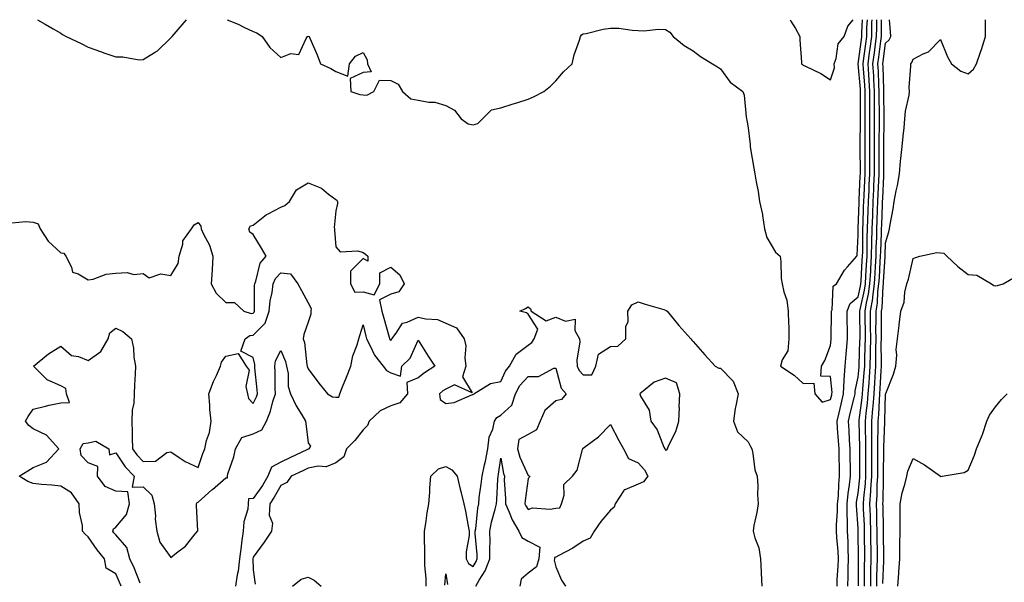
# Model space of a CAD drawing. Units: inches. Extents: x 950003 to 952643, y 7332218 to 7334858.
# Drawn here: x 950463 to 950821, y 7334653 to 7334858 of the extents above; entities that cross this region are included whole.
import ezdxf

# ---------------------------------------------------------------- set-up
doc = ezdxf.new("R2010")
doc.units = ezdxf.units.IN
doc.header["$MEASUREMENT"] = 0
doc.layers.add('Contour_95007332', color=7, linetype='Continuous', true_color=0xee90d4)

msp = doc.modelspace()

# ---------------------------------------------------------------- linework, layer by layer
at = {"layer": 'Contour_95007332'}
for points in [[(950469.56, 7334858, 3277), (950472.45, 7334856.33, 3277), (950475.34, 7334854.63, 3277), (950478.05, 7334853.04, 3277), (950478.75, 7334852.62, 3277), (950480.05, 7334851.92, 3277), (950485.49, 7334849.36, 3277), (950488.05, 7334847.99, 3277), (950492.55, 7334846.42, 3277), (950494.09, 7334845.88, 3277), (950498.05, 7334844.48, 3277), (950500.66, 7334844.53, 3277), (950506.54, 7334843.43, 3277), (950508.05, 7334843.47, 3277), (950512.16, 7334846.04, 3277), (950513.31, 7334846.65, 3277), (950518.05, 7334851.36, 3277), (950518.34, 7334851.63, 3277), (950518.57, 7334851.92, 3277), (950522.25, 7334856.12, 3277), (950523, 7334856.97, 3277), (950523.77, 7334858, 3277)], [(950538.62, 7334858, 3277), (950542.56, 7334856.43, 3277), (950544.64, 7334855.33, 3277), (950548.05, 7334853.69, 3277), (950549.36, 7334853.23, 3277), (950551.3, 7334851.92, 3277), (950554.05, 7334847.92, 3277), (950558.05, 7334844.3, 3277), (950561.78, 7334845.65, 3277), (950564.62, 7334845.35, 3277), (950567.3, 7334851.17, 3277), (950567.86, 7334851.92, 3277), (950568, 7334851.97, 3277), (950568.05, 7334851.98, 3277), (950568.1, 7334851.97, 3277), (950568.43, 7334851.92, 3277), (950568.7, 7334851.27, 3277), (950571.29, 7334845.17, 3277), (950572.5, 7334841.92, 3277), (950576.33, 7334840.2, 3277), (950578.05, 7334839.12, 3277), (950582.47, 7334837.5, 3277), (950583.11, 7334841.92, 3277), (950585.24, 7334844.73, 3277), (950588.05, 7334846.12, 3277), (950589.49, 7334843.36, 3277), (950589.67, 7334841.92, 3277), (950590.9, 7334839.07, 3277), (950588.05, 7334838.78, 3277), (950583.34, 7334836.63, 3277), (950583.51, 7334831.92, 3277), (950586.88, 7334830.75, 3277), (950588.05, 7334830.67, 3277), (950589.4, 7334830.57, 3277), (950591.97, 7334831.92, 3277), (950593.97, 7334836.01, 3277), (950598.05, 7334835.88, 3277), (950600.73, 7334834.6, 3277), (950602.31, 7334831.92, 3277), (950605.38, 7334829.26, 3277), (950608.05, 7334828.77, 3277), (950611.95, 7334828.02, 3277), (950614.16, 7334828.03, 3277), (950618.05, 7334826.78, 3277), (950621.25, 7334825.12, 3277), (950623.67, 7334821.92, 3277), (950626.18, 7334820.06, 3277), (950628.05, 7334819.7, 3277), (950629.7, 7334820.27, 3277), (950631.44, 7334821.92, 3277), (950634.7, 7334825.26, 3277), (950638.05, 7334825.89, 3277), (950642.54, 7334827.42, 3277), (950643.92, 7334827.79, 3277), (950648.05, 7334829.04, 3277), (950650.01, 7334829.96, 3277), (950653.72, 7334831.92, 3277), (950656.2, 7334833.76, 3277), (950658.05, 7334835.73, 3277), (950660.92, 7334839.05, 3277), (950664.07, 7334841.92, 3277), (950664.76, 7334845.22, 3277), (950666.68, 7334850.55, 3277), (950667.05, 7334851.92, 3277), (950667.5, 7334852.47, 3277), (950668.05, 7334852.8, 3277), (950669.1, 7334852.97, 3277), (950675.38, 7334854.59, 3277), (950678.05, 7334854.97, 3277), (950681.05, 7334854.92, 3277), (950685.83, 7334854.14, 3277), (950688.05, 7334854.08, 3277), (950690.09, 7334853.96, 3277), (950695.41, 7334854.55, 3277), (950698.05, 7334854.44, 3277), (950699.54, 7334853.42, 3277), (950700.8, 7334851.92, 3277), (950704.79, 7334848.65, 3277), (950708.05, 7334846.61, 3277), (950710.77, 7334844.65, 3277), (950715.04, 7334841.92, 3277), (950716.94, 7334840.81, 3277), (950718.05, 7334840.14, 3277), (950721.45, 7334835.31, 3277), (950726.12, 7334831.92, 3277), (950726.65, 7334830.52, 3277), (950727.29, 7334822.68, 3277), (950727.47, 7334821.92, 3277), (950727.6, 7334821.47, 3277), (950728.05, 7334818.65, 3277), (950728.73, 7334812.6, 3277), (950728.78, 7334811.92, 3277), (950728.93, 7334811.04, 3277), (950730.17, 7334804.04, 3277), (950730.53, 7334801.92, 3277), (950730.97, 7334799, 3277), (950731.63, 7334795.5, 3277), (950732.12, 7334791.92, 3277), (950733.22, 7334787.09, 3277), (950733.23, 7334786.75, 3277), (950734.01, 7334781.92, 3277), (950734.9, 7334778.77, 3277), (950738.05, 7334773.47, 3277), (950738.82, 7334772.69, 3277), (950739.69, 7334771.92, 3277), (950739.95, 7334770.01, 3277), (950740.02, 7334763.9, 3277), (950740.39, 7334761.92, 3277), (950740.97, 7334759, 3277), (950742.06, 7334755.93, 3277), (950742.59, 7334751.92, 3277), (950742.67, 7334747.3, 3277), (950742.79, 7334746.66, 3277), (950742.84, 7334741.92, 3277), (950742.49, 7334737.48, 3277), (950740.4, 7334734.27, 3277), (950739.78, 7334731.92, 3277), (950744.79, 7334728.66, 3277), (950748.05, 7334725.68, 3277), (950751.88, 7334725.75, 3277), (950752.24, 7334721.92, 3277), (950754.95, 7334718.82, 3277), (950758.05, 7334719.84, 3277), (950758.44, 7334721.53, 3277), (950758.53, 7334721.92, 3277), (950758.56, 7334722.43, 3277), (950758.05, 7334728.22, 3277), (950754.42, 7334728.29, 3277), (950754.76, 7334731.92, 3277), (950755.95, 7334734.02, 3277), (950758.05, 7334739.42, 3277), (950758.18, 7334741.8, 3277), (950758.19, 7334741.92, 3277), (950758.19, 7334742.05, 3277), (950758.41, 7334751.55, 3277), (950758.41, 7334751.92, 3277), (950758.64, 7334752.51, 3277), (950758.91, 7334761.06, 3277), (950760.13, 7334761.92, 3277), (950763.12, 7334766.85, 3277), (950764.21, 7334768.08, 3277), (950767.52, 7334771.92, 3277), (950767.69, 7334772.28, 3277), (950768.05, 7334779.61, 3277), (950768.06, 7334781.91, 3277), (950768.41, 7334791.55, 3277), (950768.43, 7334791.92, 3277), (950768.44, 7334792.32, 3277), (950768.83, 7334801.14, 3277), (950768.86, 7334801.92, 3277), (950768.86, 7334802.74, 3277), (950768.84, 7334811.13, 3277), (950768.84, 7334812.72, 3277), (950768.88, 7334821.09, 3277), (950768.88, 7334822.75, 3277), (950768.9, 7334831.07, 3277), (950768.9, 7334831.92, 3277), (950768.85, 7334832.73, 3277), (950768.05, 7334841.92, 3277), (950769.22, 7334850.75, 3277), (950769.38, 7334851.92, 3277), (950769.4, 7334853.27, 3277), (950769.66, 7334858, 3277)], [(950743.36, 7334858, 3278), (950743.62, 7334857.48, 3278), (950745.23, 7334854.74, 3278), (950746.81, 7334851.92, 3278), (950746.8, 7334850.67, 3278), (950747.44, 7334842.53, 3278), (950747.44, 7334841.92, 3278), (950747.78, 7334841.64, 3278), (950748.05, 7334841.51, 3278), (950748.91, 7334841.06, 3278), (950754.51, 7334838.38, 3278), (950758.05, 7334836.08, 3278), (950759.48, 7334840.49, 3278), (950759.32, 7334841.92, 3278), (950760.05, 7334843.93, 3278), (950760.75, 7334849.22, 3278), (950762.94, 7334851.92, 3278), (950764.35, 7334855.62, 3278), (950766.21, 7334858, 3278)], [(950760.4, 7334651.92, 3276), (950760.48, 7334654.35, 3276), (950760.78, 7334659.19, 3276), (950760.87, 7334661.92, 3276), (950760.75, 7334664.62, 3276), (950760.34, 7334669.63, 3276), (950760.23, 7334671.92, 3276), (950760.22, 7334674.09, 3276), (950760.59, 7334679.38, 3276), (950760.58, 7334681.92, 3276), (950760.85, 7334684.72, 3276), (950760.98, 7334688.99, 3276), (950761.3, 7334691.92, 3276), (950761.25, 7334695.13, 3276), (950761.19, 7334698.78, 3276), (950761.15, 7334701.92, 3276), (950760.96, 7334704.83, 3276), (950760.56, 7334709.42, 3276), (950760.38, 7334711.92, 3276), (950761.1, 7334714.97, 3276), (950761.83, 7334718.15, 3276), (950762.73, 7334721.92, 3276), (950762.99, 7334726.87, 3276), (950762.98, 7334726.98, 3276), (950763.35, 7334731.92, 3276), (950763.68, 7334736.29, 3276), (950763.83, 7334737.7, 3276), (950764.17, 7334741.92, 3276), (950764.15, 7334745.82, 3276), (950764.09, 7334747.95, 3276), (950764.07, 7334751.92, 3276), (950765.17, 7334754.8, 3276), (950768.05, 7334757.24, 3276), (950768.95, 7334761.02, 3276), (950769.07, 7334761.92, 3276), (950769.13, 7334763, 3276), (950769.57, 7334770.4, 3276), (950769.66, 7334771.92, 3276), (950769.7, 7334773.57, 3276), (950769.72, 7334780.25, 3276), (950769.76, 7334781.92, 3276), (950769.83, 7334783.69, 3276), (950770.05, 7334789.92, 3276), (950770.13, 7334791.92, 3276), (950770.22, 7334794.09, 3276), (950770.45, 7334799.51, 3276), (950770.56, 7334801.92, 3276), (950770.57, 7334804.43, 3276), (950770.55, 7334809.42, 3276), (950770.56, 7334811.92, 3276), (950770.57, 7334814.44, 3276), (950770.59, 7334819.38, 3276), (950770.61, 7334821.92, 3276), (950770.59, 7334824.46, 3276), (950770.61, 7334829.36, 3276), (950770.6, 7334831.92, 3276), (950770.46, 7334834.33, 3276), (950769.96, 7334840, 3276), (950769.86, 7334841.92, 3276), (950770.13, 7334844, 3276), (950770.81, 7334849.16, 3276), (950771.17, 7334851.92, 3276), (950771.24, 7334855.11, 3276), (950771.4, 7334858, 3276)], [(950764.32, 7334651.92, 3275), (950764.44, 7334655.53, 3275), (950764.45, 7334658.32, 3275), (950764.55, 7334661.92, 3275), (950764.39, 7334665.58, 3275), (950764.36, 7334668.23, 3275), (950764.18, 7334671.92, 3275), (950764.17, 7334675.8, 3275), (950764.02, 7334677.89, 3275), (950764.01, 7334681.92, 3275), (950764.36, 7334685.61, 3275), (950764.91, 7334688.77, 3275), (950765.25, 7334691.92, 3275), (950765.21, 7334694.76, 3275), (950765.16, 7334699.03, 3275), (950765.12, 7334701.92, 3275), (950764.92, 7334705.05, 3275), (950764.75, 7334708.61, 3275), (950764.51, 7334711.92, 3275), (950765.19, 7334714.78, 3275), (950766.57, 7334720.44, 3275), (950766.92, 7334721.92, 3275), (950766.98, 7334722.99, 3275), (950768.05, 7334728.01, 3275), (950768.38, 7334731.59, 3275), (950768.4, 7334731.92, 3275), (950768.41, 7334732.28, 3275), (950768.72, 7334741.25, 3275), (950768.73, 7334741.92, 3275), (950768.73, 7334742.6, 3275), (950768.64, 7334751.34, 3275), (950768.64, 7334751.92, 3275), (950768.74, 7334752.61, 3275), (950770.4, 7334759.57, 3275), (950770.71, 7334761.92, 3275), (950770.87, 7334764.74, 3275), (950771.12, 7334768.85, 3275), (950771.29, 7334771.92, 3275), (950771.37, 7334775.24, 3275), (950771.38, 7334778.59, 3275), (950771.46, 7334781.92, 3275), (950771.59, 7334785.46, 3275), (950771.69, 7334788.28, 3275), (950771.82, 7334791.92, 3275), (950772, 7334795.87, 3275), (950772.08, 7334797.89, 3275), (950772.26, 7334801.92, 3275), (950772.27, 7334806.14, 3275), (950772.27, 7334811.92, 3275), (950772.3, 7334816.17, 3275), (950772.3, 7334817.67, 3275), (950772.33, 7334821.92, 3275), (950772.31, 7334826.18, 3275), (950772.31, 7334827.66, 3275), (950772.29, 7334831.92, 3275), (950772.06, 7334835.94, 3275), (950771.88, 7334838.09, 3275), (950771.65, 7334841.92, 3275), (950772.2, 7334846.08, 3275), (950772.41, 7334847.57, 3275), (950772.98, 7334851.92, 3275), (950773.08, 7334856.89, 3275), (950773.08, 7334856.94, 3275), (950773.1, 7334858, 3275)], [(950768.16, 7334652.03, 3274), (950768.17, 7334661.8, 3274), (950768.17, 7334662.04, 3274), (950768.1, 7334671.87, 3274), (950768.1, 7334671.97, 3274), (950768.05, 7334672.99, 3274), (950767.43, 7334681.3, 3274), (950767.42, 7334681.92, 3274), (950767.48, 7334682.49, 3274), (950768.05, 7334685.78, 3274), (950768.64, 7334691.33, 3274), (950768.67, 7334691.92, 3274), (950768.67, 7334692.55, 3274), (950768.63, 7334701.34, 3274), (950768.64, 7334701.92, 3274), (950768.64, 7334702.5, 3274), (950768.39, 7334711.58, 3274), (950768.39, 7334711.92, 3274), (950768.42, 7334712.29, 3274), (950769.49, 7334720.49, 3274), (950769.59, 7334721.92, 3274), (950769.72, 7334723.59, 3274), (950770.28, 7334729.69, 3274), (950770.43, 7334731.92, 3274), (950770.46, 7334734.33, 3274), (950770.64, 7334739.33, 3274), (950770.68, 7334741.92, 3274), (950770.67, 7334744.54, 3274), (950770.62, 7334749.36, 3274), (950770.61, 7334751.92, 3274), (950771.1, 7334754.97, 3274), (950771.85, 7334758.12, 3274), (950772.35, 7334761.92, 3274), (950772.62, 7334766.49, 3274), (950772.67, 7334767.31, 3274), (950772.93, 7334771.92, 3274), (950773.05, 7334776.92, 3274), (950773.17, 7334781.92, 3274), (950773.33, 7334786.64, 3274), (950773.35, 7334787.22, 3274), (950773.52, 7334791.92, 3274), (950773.71, 7334796.26, 3274), (950773.77, 7334797.64, 3274), (950773.96, 7334801.92, 3274), (950773.97, 7334806, 3274), (950773.98, 7334807.85, 3274), (950773.99, 7334811.92, 3274), (950774.01, 7334815.96, 3274), (950774.03, 7334817.9, 3274), (950774.05, 7334821.92, 3274), (950774.03, 7334825.94, 3274), (950774.01, 7334827.87, 3274), (950773.99, 7334831.92, 3274), (950773.74, 7334836.22, 3274), (950773.71, 7334837.58, 3274), (950773.45, 7334841.92, 3274), (950773.99, 7334845.98, 3274), (950774.28, 7334848.15, 3274), (950774.78, 7334851.92, 3274), (950774.85, 7334855.13, 3274), (950774.8, 7334858, 3274)], [(950770.38, 7334651.92, 3273), (950770.42, 7334654.29, 3273), (950770.42, 7334659.55, 3273), (950770.46, 7334661.92, 3273), (950770.45, 7334664.32, 3273), (950770.41, 7334669.56, 3273), (950770.39, 7334671.92, 3273), (950770.33, 7334674.2, 3273), (950770.05, 7334679.92, 3273), (950769.98, 7334681.92, 3273), (950770.12, 7334683.99, 3273), (950770.68, 7334689.29, 3273), (950770.83, 7334691.92, 3273), (950770.84, 7334694.72, 3273), (950770.82, 7334699.15, 3273), (950770.83, 7334701.92, 3273), (950770.84, 7334704.71, 3273), (950770.72, 7334709.25, 3273), (950770.72, 7334711.92, 3273), (950770.97, 7334714.84, 3273), (950771.45, 7334718.52, 3273), (950771.71, 7334721.92, 3273), (950772, 7334725.87, 3273), (950772.17, 7334727.79, 3273), (950772.46, 7334731.92, 3273), (950772.52, 7334736.39, 3273), (950772.55, 7334737.41, 3273), (950772.61, 7334741.92, 3273), (950772.6, 7334746.48, 3273), (950772.59, 7334747.37, 3273), (950772.59, 7334751.92, 3273), (950773.34, 7334756.63, 3273), (950773.37, 7334757.24, 3273), (950773.99, 7334761.92, 3273), (950774.21, 7334765.76, 3273), (950774.36, 7334768.23, 3273), (950774.57, 7334771.92, 3273), (950774.65, 7334775.32, 3273), (950774.79, 7334778.66, 3273), (950774.87, 7334781.92, 3273), (950774.97, 7334785, 3273), (950775.11, 7334788.99, 3273), (950775.22, 7334791.92, 3273), (950775.34, 7334794.63, 3273), (950775.55, 7334799.42, 3273), (950775.66, 7334801.92, 3273), (950775.67, 7334804.31, 3273), (950775.7, 7334809.57, 3273), (950775.71, 7334811.92, 3273), (950775.72, 7334814.25, 3273), (950775.76, 7334819.63, 3273), (950775.76, 7334821.92, 3273), (950775.76, 7334824.21, 3273), (950775.7, 7334829.56, 3273), (950775.68, 7334831.92, 3273), (950775.54, 7334834.43, 3273), (950775.41, 7334839.28, 3273), (950775.26, 7334841.92, 3273), (950775.58, 7334844.39, 3273), (950776.35, 7334850.23, 3273), (950776.58, 7334851.92, 3273), (950776.6, 7334853.36, 3273), (950776.53, 7334858, 3273)], [(950772.61, 7334651.92, 3272), (950772.68, 7334656.55, 3272), (950772.68, 7334657.29, 3272), (950772.76, 7334661.92, 3272), (950772.73, 7334666.6, 3272), (950772.72, 7334667.25, 3272), (950772.7, 7334671.92, 3272), (950772.55, 7334676.42, 3272), (950772.49, 7334677.47, 3272), (950772.35, 7334681.92, 3272), (950772.64, 7334686.51, 3272), (950772.72, 7334687.25, 3272), (950772.99, 7334691.92, 3272), (950773.02, 7334696.89, 3272), (950773.02, 7334696.95, 3272), (950773.04, 7334701.92, 3272), (950773.05, 7334706.92, 3272), (950773.05, 7334711.92, 3272), (950773.44, 7334716.53, 3272), (950773.47, 7334717.34, 3272), (950773.82, 7334721.92, 3272), (950774.11, 7334725.86, 3272), (950774.22, 7334728.1, 3272), (950774.5, 7334731.92, 3272), (950774.53, 7334735.43, 3272), (950774.51, 7334738.38, 3272), (950774.55, 7334741.92, 3272), (950774.54, 7334745.43, 3272), (950774.57, 7334748.44, 3272), (950774.56, 7334751.92, 3272), (950775.04, 7334754.92, 3272), (950775.26, 7334759.13, 3272), (950775.63, 7334761.92, 3272), (950775.76, 7334764.21, 3272), (950776.1, 7334769.97, 3272), (950776.21, 7334771.92, 3272), (950776.25, 7334773.72, 3272), (950776.54, 7334780.4, 3272), (950776.57, 7334781.92, 3272), (950776.61, 7334783.35, 3272), (950776.88, 7334790.75, 3272), (950776.92, 7334791.92, 3272), (950776.97, 7334793, 3272), (950777.33, 7334801.2, 3272), (950777.36, 7334801.92, 3272), (950777.36, 7334802.61, 3272), (950777.42, 7334811.29, 3272), (950777.42, 7334812.55, 3272), (950777.48, 7334821.35, 3272), (950777.48, 7334822.49, 3272), (950777.38, 7334831.25, 3272), (950777.38, 7334831.92, 3272), (950777.34, 7334832.63, 3272), (950777.11, 7334840.98, 3272), (950777.05, 7334841.92, 3272), (950777.17, 7334842.8, 3272), (950778.05, 7334849.42, 3272), (950779.3, 7334850.67, 3272), (950779.94, 7334851.92, 3272), (950779.84, 7334853.7, 3272), (950779.42, 7334858, 3272)], [(950774.83, 7334651.92, 3271), (950774.88, 7334655.09, 3271), (950774.99, 7334658.87, 3271), (950775.04, 7334661.92, 3271), (950775.03, 7334664.94, 3271), (950775.01, 7334668.88, 3271), (950774.99, 7334671.92, 3271), (950774.89, 7334675.08, 3271), (950774.82, 7334678.69, 3271), (950774.71, 7334681.92, 3271), (950774.91, 7334685.06, 3271), (950774.97, 7334688.84, 3271), (950775.15, 7334691.92, 3271), (950775.16, 7334694.81, 3271), (950775.24, 7334699.11, 3271), (950775.25, 7334701.92, 3271), (950775.26, 7334704.72, 3271), (950775.37, 7334709.25, 3271), (950775.37, 7334711.92, 3271), (950775.59, 7334714.38, 3271), (950775.76, 7334719.63, 3271), (950775.94, 7334721.92, 3271), (950776.09, 7334723.89, 3271), (950776.41, 7334730.28, 3271), (950776.53, 7334731.92, 3271), (950776.55, 7334733.43, 3271), (950776.47, 7334740.34, 3271), (950776.49, 7334741.92, 3271), (950776.49, 7334743.48, 3271), (950776.55, 7334750.42, 3271), (950776.55, 7334751.92, 3271), (950776.75, 7334753.22, 3271), (950777.15, 7334761.02, 3271), (950777.27, 7334761.92, 3271), (950777.32, 7334762.66, 3271), (950777.84, 7334771.71, 3271), (950777.84, 7334771.92, 3271), (950777.85, 7334772.12, 3271), (950778.05, 7334776.8, 3271), (950779.16, 7334780.8, 3271), (950779.43, 7334781.92, 3271), (950779.67, 7334783.54, 3271), (950780.82, 7334789.15, 3271), (950781.18, 7334791.92, 3271), (950781.91, 7334795.78, 3271), (950782.34, 7334797.63, 3271), (950783.06, 7334801.92, 3271), (950783.47, 7334806.51, 3271), (950783.62, 7334807.49, 3271), (950784.06, 7334811.92, 3271), (950784.37, 7334815.6, 3271), (950784.78, 7334818.65, 3271), (950785.08, 7334821.92, 3271), (950785.27, 7334824.7, 3271), (950786.65, 7334830.52, 3271), (950786.78, 7334831.92, 3271), (950786.66, 7334833.31, 3271), (950787.24, 7334841.11, 3271), (950787.15, 7334841.92, 3271), (950787.6, 7334842.37, 3271), (950788.05, 7334843.65, 3271), (950791.69, 7334845.56, 3271), (950793.67, 7334846.29, 3271), (950798.05, 7334850.81, 3271), (950800.57, 7334844.43, 3271), (950802.04, 7334841.92, 3271), (950805.43, 7334839.31, 3271), (950808.05, 7334838.31, 3271), (950809.94, 7334840.03, 3271), (950811.09, 7334841.92, 3271), (950812.64, 7334846.51, 3271), (950812.85, 7334847.12, 3271), (950814.4, 7334851.92, 3271), (950814.4, 7334855.58, 3271), (950814.32, 7334858, 3271)], [(950460.26, 7334784.13, 3276), (950465.38, 7334784.59, 3276), (950468.05, 7334784.38, 3276), (950469.89, 7334783.76, 3276), (950470.6, 7334781.92, 3276), (950473.55, 7334777.42, 3276), (950478.05, 7334773.17, 3276), (950479.14, 7334773.01, 3276), (950479.87, 7334771.92, 3276), (950481.96, 7334768.01, 3276), (950482.32, 7334766.19, 3276), (950484.42, 7334765.55, 3276), (950488.05, 7334763.33, 3276), (950489.8, 7334763.66, 3276), (950494.54, 7334765.43, 3276), (950498.05, 7334765.85, 3276), (950502.17, 7334766.05, 3276), (950504.6, 7334765.36, 3276), (950508.05, 7334765.71, 3276), (950510.19, 7334764.06, 3276), (950514.45, 7334765.52, 3276), (950518.05, 7334764.89, 3276), (950520.72, 7334769.25, 3276), (950521.11, 7334771.92, 3276), (950522.43, 7334776.3, 3276), (950522.45, 7334777.52, 3276), (950525.66, 7334781.92, 3276), (950526.59, 7334783.38, 3276), (950528.05, 7334784.18, 3276), (950528.97, 7334782.84, 3276), (950529.12, 7334781.92, 3276), (950529.95, 7334780.02, 3276), (950532.11, 7334775.98, 3276), (950533.33, 7334771.92, 3276), (950533.09, 7334766.96, 3276), (950533.09, 7334766.88, 3276), (950532.81, 7334761.92, 3276), (950534.6, 7334758.47, 3276), (950538.05, 7334755.07, 3276), (950541.3, 7334755.17, 3276), (950544.7, 7334751.92, 3276), (950547.28, 7334751.15, 3276), (950548.05, 7334751.25, 3276), (950548.38, 7334751.58, 3276), (950548.5, 7334751.92, 3276), (950548.55, 7334752.42, 3276), (950548.52, 7334761.45, 3276), (950548.59, 7334761.92, 3276), (950549, 7334762.87, 3276), (950550.6, 7334769.37, 3276), (950552.83, 7334771.92, 3276), (950551.05, 7334774.92, 3276), (950548.05, 7334779.86, 3276), (950546.82, 7334780.69, 3276), (950546.48, 7334781.92, 3276), (950547.02, 7334782.95, 3276), (950548.05, 7334783.25, 3276), (950552.89, 7334787.08, 3276), (950553.45, 7334787.32, 3276), (950558.05, 7334789.74, 3276), (950559.57, 7334790.4, 3276), (950561.21, 7334791.92, 3276), (950563.86, 7334796.1, 3276), (950568.05, 7334798.6, 3276), (950572.84, 7334796.72, 3276), (950575.41, 7334794.56, 3276), (950578.05, 7334792.53, 3276), (950578.43, 7334792.3, 3276), (950578.72, 7334791.92, 3276), (950578.77, 7334791.19, 3276), (950578.05, 7334788.52, 3276), (950577.51, 7334782.46, 3276), (950577.62, 7334781.92, 3276), (950577.59, 7334781.46, 3276), (950578.05, 7334775.32, 3276), (950579.68, 7334773.55, 3276), (950586.07, 7334773.9, 3276), (950588.05, 7334773.27, 3276), (950588.88, 7334772.75, 3276), (950589.76, 7334771.92, 3276), (950589.77, 7334770.21, 3276), (950588.05, 7334771.11, 3276), (950583.43, 7334766.54, 3276), (950583.46, 7334761.92, 3276), (950585, 7334758.87, 3276), (950588.05, 7334758.99, 3276), (950592.08, 7334757.89, 3276), (950594.05, 7334761.92, 3276), (950594.05, 7334765.92, 3276), (950598.05, 7334768.03, 3276), (950601.32, 7334765.2, 3276), (950602.97, 7334761.92, 3276), (950601, 7334758.97, 3276), (950598.05, 7334758.17, 3276), (950593.94, 7334756.03, 3276), (950594.89, 7334751.92, 3276), (950595.52, 7334749.39, 3276), (950597.51, 7334742.46, 3276), (950597.66, 7334741.92, 3276), (950597.8, 7334741.66, 3276), (950598.05, 7334741.34, 3276), (950598.34, 7334741.63, 3276), (950598.51, 7334741.92, 3276), (950600.08, 7334743.96, 3276), (950602.32, 7334747.65, 3276), (950604.09, 7334747.96, 3276), (950608.05, 7334749.81, 3276), (950610.85, 7334749.12, 3276), (950615.03, 7334748.9, 3276), (950618.05, 7334747.62, 3276), (950621.99, 7334745.86, 3276), (950624.83, 7334741.92, 3276), (950625.43, 7334739.3, 3276), (950625, 7334734.97, 3276), (950625.41, 7334731.92, 3276), (950624.2, 7334728.08, 3276), (950627.74, 7334722.23, 3276), (950621.31, 7334725.18, 3276), (950618.05, 7334723.6, 3276), (950617.04, 7334722.93, 3276), (950615.83, 7334721.92, 3276), (950616, 7334719.86, 3276), (950618.05, 7334718.38, 3276), (950621.18, 7334718.78, 3276), (950627.77, 7334721.64, 3276), (950628.05, 7334721.7, 3276), (950628.12, 7334721.86, 3276), (950628.27, 7334721.92, 3276), (950634.36, 7334725.61, 3276), (950638.05, 7334726.39, 3276), (950639.8, 7334730.17, 3276), (950641.3, 7334731.92, 3276), (950643.64, 7334736.33, 3276), (950648.05, 7334739.55, 3276), (950649.4, 7334740.57, 3276), (950650.27, 7334741.92, 3276), (950651.57, 7334745.44, 3276), (950648.05, 7334750.91, 3276), (950647.48, 7334751.35, 3276), (950644.96, 7334751.92, 3276), (950647.03, 7334752.94, 3276), (950648.05, 7334753.52, 3276), (950648.91, 7334752.78, 3276), (950649.11, 7334751.92, 3276), (950654.6, 7334748.47, 3276), (950658.05, 7334749.81, 3276), (950661.62, 7334748.34, 3276), (950665.14, 7334749.01, 3276), (950665.03, 7334744.93, 3276), (950666.66, 7334741.92, 3276), (950666.78, 7334740.65, 3276), (950665.76, 7334734.21, 3276), (950665.89, 7334731.92, 3276), (950666.57, 7334730.44, 3276), (950668.05, 7334728.78, 3276), (950671.2, 7334728.77, 3276), (950672.63, 7334731.92, 3276), (950673.68, 7334736.29, 3276), (950678.05, 7334739.07, 3276), (950680.71, 7334739.26, 3276), (950683.59, 7334741.92, 3276), (950683.57, 7334746.4, 3276), (950684.36, 7334748.23, 3276), (950684.3, 7334751.92, 3276), (950685.72, 7334754.25, 3276), (950688.05, 7334755.32, 3276), (950690.6, 7334754.46, 3276), (950697.42, 7334752.55, 3276), (950698.05, 7334752.35, 3276), (950698.28, 7334752.15, 3276), (950698.64, 7334751.92, 3276), (950701.21, 7334748.75, 3276), (950702.85, 7334746.72, 3276), (950707.23, 7334741.92, 3276), (950707.59, 7334741.46, 3276), (950708.05, 7334740.97, 3276), (950712.26, 7334736.13, 3276), (950716.05, 7334731.92, 3276), (950717.38, 7334731.25, 3276), (950718.05, 7334731.18, 3276), (950722.62, 7334726.49, 3276), (950724.43, 7334721.92, 3276), (950723.6, 7334717.47, 3276), (950723.35, 7334716.62, 3276), (950722.69, 7334711.92, 3276), (950724.15, 7334708.03, 3276), (950728.05, 7334704.39, 3276), (950728.87, 7334702.74, 3276), (950729.34, 7334701.92, 3276), (950729.79, 7334700.18, 3276), (950730.43, 7334694.3, 3276), (950731.34, 7334691.92, 3276), (950731.56, 7334688.42, 3276), (950731.43, 7334685.3, 3276), (950731.68, 7334681.92, 3276), (950731.26, 7334678.71, 3276), (950730.17, 7334674.03, 3276), (950729.84, 7334671.92, 3276), (950730.42, 7334669.55, 3276), (950731.99, 7334665.86, 3276), (950732.59, 7334661.92, 3276), (950732.78, 7334657.19, 3276), (950732.8, 7334656.66, 3276), (950732.99, 7334651.92, 3276)], [(950777.06, 7334652.9, 3270), (950777.33, 7334661.2, 3270), (950777.34, 7334661.92, 3270), (950777.34, 7334662.64, 3270), (950777.3, 7334671.17, 3270), (950777.29, 7334671.92, 3270), (950777.27, 7334672.71, 3270), (950777.1, 7334680.98, 3270), (950777.07, 7334681.92, 3270), (950777.13, 7334682.84, 3270), (950777.26, 7334691.13, 3270), (950777.31, 7334691.92, 3270), (950777.31, 7334692.66, 3270), (950777.45, 7334701.32, 3270), (950777.45, 7334702.51, 3270), (950777.71, 7334711.58, 3270), (950777.71, 7334711.92, 3270), (950777.74, 7334712.23, 3270), (950778.05, 7334721.77, 3270), (950778.09, 7334721.89, 3270), (950778.09, 7334721.92, 3270), (950778.11, 7334721.98, 3270), (950780.92, 7334729.05, 3270), (950781.78, 7334731.92, 3270), (950782.11, 7334735.98, 3270), (950781.91, 7334738.06, 3270), (950782.38, 7334741.92, 3270), (950782.92, 7334746.8, 3270), (950782.95, 7334747.02, 3270), (950783.53, 7334751.92, 3270), (950784.74, 7334755.23, 3270), (950784.99, 7334758.86, 3270), (950785.72, 7334761.92, 3270), (950786.36, 7334763.61, 3270), (950788.05, 7334771.14, 3270), (950788.62, 7334771.35, 3270), (950790.43, 7334771.92, 3270), (950796.67, 7334773.3, 3270), (950798.05, 7334773.22, 3270), (950799.17, 7334773.04, 3270), (950800.28, 7334771.92, 3270), (950804.3, 7334768.17, 3270), (950808.05, 7334765.36, 3270), (950811.2, 7334765.07, 3270), (950816.57, 7334761.92, 3270), (950817.42, 7334761.3, 3270), (950818.05, 7334761.15, 3270), (950818.68, 7334761.29, 3270), (950820.78, 7334761.92, 3270), (950825.42, 7334764.54, 3270)], [(950500.09, 7334651.92, 3275), (950499.49, 7334653.35, 3275), (950498.05, 7334656.4, 3275), (950494.55, 7334658.42, 3275), (950493.94, 7334661.92, 3275), (950491.28, 7334665.15, 3275), (950488.05, 7334669.91, 3275), (950486.98, 7334670.85, 3275), (950486.02, 7334671.92, 3275), (950485.92, 7334674.04, 3275), (950484.91, 7334678.77, 3275), (950484.8, 7334681.92, 3275), (950481.97, 7334685.84, 3275), (950478.05, 7334688.27, 3275), (950474.81, 7334688.68, 3275), (950471.01, 7334688.96, 3275), (950468.05, 7334689.3, 3275), (950466.11, 7334689.98, 3275), (950462.93, 7334691.92, 3275), (950466.08, 7334693.89, 3275), (950468.05, 7334695.04, 3275), (950472.93, 7334697.04, 3275), (950477.42, 7334701.92, 3275), (950472.94, 7334706.81, 3275), (950468.05, 7334709.13, 3275), (950466.5, 7334710.37, 3275), (950465.29, 7334711.92, 3275), (950466.26, 7334713.71, 3275), (950468.05, 7334716.35, 3275), (950472.52, 7334717.45, 3275), (950473.85, 7334717.72, 3275), (950478.05, 7334718.68, 3275), (950481.27, 7334718.69, 3275), (950480.1, 7334721.92, 3275), (950479.91, 7334723.78, 3275), (950478.05, 7334724.85, 3275), (950473.16, 7334727.03, 3275), (950468.14, 7334731.92, 3275), (950473.58, 7334736.4, 3275), (950478.05, 7334739.23, 3275), (950482.01, 7334735.87, 3275), (950484.54, 7334735.42, 3275), (950488.05, 7334734.03, 3275), (950492.69, 7334737.29, 3275), (950495.26, 7334741.92, 3275), (950495.93, 7334744.04, 3275), (950498.05, 7334745.82, 3275), (950500.66, 7334744.53, 3275), (950503.81, 7334741.92, 3275), (950504.57, 7334738.45, 3275), (950504.68, 7334735.29, 3275), (950505.23, 7334731.92, 3275), (950505.18, 7334729.05, 3275), (950504.85, 7334725.13, 3275), (950504.8, 7334721.92, 3275), (950504.63, 7334718.5, 3275), (950504.07, 7334715.9, 3275), (950503.93, 7334711.92, 3275), (950504, 7334707.86, 3275), (950504.09, 7334705.88, 3275), (950504.15, 7334701.92, 3275), (950505.78, 7334699.65, 3275), (950508.05, 7334697.23, 3275), (950512.58, 7334697.39, 3275), (950516.65, 7334700.52, 3275), (950518.05, 7334700.81, 3275), (950521.17, 7334698.79, 3275), (950523.37, 7334697.24, 3275), (950528.05, 7334695.09, 3275), (950529.78, 7334700.19, 3275), (950530.42, 7334701.92, 3275), (950531.05, 7334704.92, 3275), (950532.17, 7334707.8, 3275), (950532.71, 7334711.92, 3275), (950532.3, 7334716.17, 3275), (950532.25, 7334717.72, 3275), (950531.9, 7334721.92, 3275), (950533.61, 7334726.36, 3275), (950534.69, 7334728.56, 3275), (950536.2, 7334731.92, 3275), (950536.55, 7334733.42, 3275), (950538.05, 7334735.55, 3275), (950542.63, 7334736.51, 3275), (950545.45, 7334731.92, 3275), (950546.62, 7334730.5, 3275), (950545.37, 7334724.59, 3275), (950545.98, 7334721.92, 3275), (950546.33, 7334720.2, 3275), (950548.05, 7334718.37, 3275), (950549.21, 7334720.76, 3275), (950549.57, 7334721.92, 3275), (950549.51, 7334723.38, 3275), (950548.67, 7334731.3, 3275), (950548.64, 7334731.92, 3275), (950548.69, 7334732.57, 3275), (950548.05, 7334735.13, 3275), (950543.6, 7334737.47, 3275), (950545.08, 7334741.92, 3275), (950546.85, 7334743.13, 3275), (950548.05, 7334743.28, 3275), (950552.38, 7334747.59, 3275), (950553.81, 7334751.92, 3275), (950554.2, 7334755.76, 3275), (950554.9, 7334758.76, 3275), (950555.3, 7334761.92, 3275), (950556.13, 7334763.84, 3275), (950558.05, 7334765.94, 3275), (950561.62, 7334765.49, 3275), (950564.29, 7334761.92, 3275), (950565.65, 7334759.52, 3275), (950568.05, 7334755.05, 3275), (950569.09, 7334752.96, 3275), (950569.06, 7334751.92, 3275), (950569.05, 7334750.93, 3275), (950568.05, 7334748, 3275), (950566.47, 7334743.5, 3275), (950566.23, 7334741.92, 3275), (950566.68, 7334740.55, 3275), (950567.58, 7334732.39, 3275), (950567.69, 7334731.92, 3275), (950567.75, 7334731.62, 3275), (950568.05, 7334730.95, 3275), (950571.96, 7334725.83, 3275), (950575.06, 7334721.92, 3275), (950576.9, 7334720.77, 3275), (950578.05, 7334720.69, 3275), (950579.23, 7334720.74, 3275), (950579.57, 7334721.92, 3275), (950580.57, 7334724.44, 3275), (950582.01, 7334727.96, 3275), (950583.52, 7334731.92, 3275), (950584.23, 7334735.74, 3275), (950585.88, 7334739.76, 3275), (950586.48, 7334741.92, 3275), (950586.84, 7334743.13, 3275), (950588.05, 7334747.05, 3275), (950588.99, 7334742.86, 3275), (950589.23, 7334741.92, 3275), (950590.6, 7334739.37, 3275), (950592.12, 7334735.99, 3275), (950595.26, 7334731.92, 3275), (950596.55, 7334730.42, 3275), (950598.05, 7334729.48, 3275), (950601.62, 7334728.34, 3275), (950602.16, 7334731.92, 3275), (950605.17, 7334734.81, 3275), (950608.05, 7334741.41, 3275), (950611.69, 7334735.56, 3275), (950614.07, 7334731.92, 3275), (950610.39, 7334729.58, 3275), (950608.05, 7334727.67, 3275), (950603.9, 7334726.07, 3275), (950604.2, 7334721.92, 3275), (950601.4, 7334718.57, 3275), (950598.05, 7334717.48, 3275), (950594.25, 7334715.71, 3275), (950590.19, 7334711.92, 3275), (950589.64, 7334710.33, 3275), (950588.05, 7334708.77, 3275), (950585.07, 7334704.9, 3275), (950581.97, 7334701.92, 3275), (950580.97, 7334699, 3275), (950578.05, 7334696.8, 3275), (950574.65, 7334695.31, 3275), (950571.73, 7334695.6, 3275), (950568.05, 7334694.86, 3275), (950566.05, 7334693.92, 3275), (950561.92, 7334691.92, 3275), (950560.34, 7334689.62, 3275), (950558.05, 7334688.59, 3275), (950555.68, 7334684.29, 3275), (950554.06, 7334681.92, 3275), (950553.88, 7334677.75, 3275), (950555.12, 7334674.85, 3275), (950554.76, 7334671.92, 3275), (950551.99, 7334667.99, 3275), (950548.05, 7334662.46, 3275), (950547.97, 7334661.99, 3275), (950547.96, 7334661.92, 3275), (950547.95, 7334661.82, 3275), (950548.05, 7334657.93, 3275), (950548.75, 7334652.62, 3275)], [(950506.99, 7334652.98, 3274), (950504.72, 7334658.59, 3274), (950503.22, 7334661.92, 3274), (950502.07, 7334665.94, 3274), (950498.05, 7334670.58, 3274), (950497.43, 7334671.31, 3274), (950497.01, 7334671.92, 3274), (950497.24, 7334672.74, 3274), (950498.05, 7334673.35, 3274), (950501.98, 7334677.99, 3274), (950503.1, 7334681.92, 3274), (950502.42, 7334686.28, 3274), (950498.05, 7334686.45, 3274), (950494.28, 7334688.16, 3274), (950491.44, 7334691.92, 3274), (950491.59, 7334695.46, 3274), (950488.05, 7334696.79, 3274), (950485.55, 7334699.42, 3274), (950485.11, 7334701.92, 3274), (950486.18, 7334703.79, 3274), (950488.05, 7334704.03, 3274), (950490.77, 7334704.64, 3274), (950495.59, 7334701.92, 3274), (950495.78, 7334699.65, 3274), (950498.05, 7334700.42, 3274), (950501.51, 7334695.38, 3274), (950504.71, 7334691.92, 3274), (950504.02, 7334687.89, 3274), (950508.05, 7334688.1, 3274), (950511.14, 7334685.01, 3274), (950512.06, 7334681.92, 3274), (950512.48, 7334677.49, 3274), (950512.46, 7334676.33, 3274), (950512.99, 7334671.92, 3274), (950514.09, 7334667.97, 3274), (950518.05, 7334662.33, 3274), (950520.19, 7334664.06, 3274), (950523.43, 7334666.54, 3274), (950526.61, 7334670.48, 3274), (950527.83, 7334671.92, 3274), (950527.86, 7334672.11, 3274), (950527.39, 7334681.26, 3274), (950527.48, 7334681.92, 3274), (950527.66, 7334682.31, 3274), (950528.05, 7334682.48, 3274), (950533.04, 7334686.93, 3274), (950533.27, 7334687.14, 3274), (950538.05, 7334691.38, 3274), (950538.67, 7334691.3, 3274), (950538.66, 7334691.92, 3274), (950538.87, 7334692.75, 3274), (950540.98, 7334698.99, 3274), (950541.64, 7334701.92, 3274), (950543.94, 7334706.04, 3274), (950548.05, 7334707.33, 3274), (950551.16, 7334708.81, 3274), (950552.89, 7334711.92, 3274), (950554.4, 7334715.58, 3274), (950555.22, 7334719.08, 3274), (950556.12, 7334721.92, 3274), (950556.02, 7334723.95, 3274), (950556.04, 7334729.91, 3274), (950555.93, 7334731.92, 3274), (950556.11, 7334733.86, 3274), (950558.05, 7334737.7, 3274), (950559.81, 7334733.68, 3274), (950560.22, 7334731.92, 3274), (950560.73, 7334729.24, 3274), (950560.75, 7334724.62, 3274), (950561.56, 7334721.92, 3274), (950563.65, 7334717.52, 3274), (950565.75, 7334714.22, 3274), (950567.11, 7334711.92, 3274), (950567.21, 7334711.08, 3274), (950568.05, 7334704.11, 3274), (950568.94, 7334702.81, 3274), (950568.31, 7334701.92, 3274), (950568.16, 7334701.82, 3274), (950568.05, 7334701.8, 3274), (950567.82, 7334701.69, 3274), (950561.32, 7334698.65, 3274), (950558.05, 7334697.08, 3274), (950554.71, 7334695.26, 3274), (950553.34, 7334691.92, 3274), (950551.39, 7334688.58, 3274), (950548.05, 7334683.85, 3274), (950546.32, 7334683.65, 3274), (950546.28, 7334681.92, 3274), (950546.11, 7334679.98, 3274), (950544.59, 7334675.37, 3274), (950544.42, 7334671.92, 3274), (950543.85, 7334667.72, 3274), (950543.63, 7334666.34, 3274), (950543.07, 7334661.92, 3274), (950542.57, 7334657.39, 3274), (950542.22, 7334656.09, 3274), (950541.6, 7334651.92, 3274)], [(950611.01, 7334651.92, 3275), (950610.99, 7334654.85, 3275), (950610.48, 7334659.49, 3275), (950610.45, 7334661.92, 3275), (950610.48, 7334664.36, 3275), (950610.31, 7334669.66, 3275), (950610.34, 7334671.92, 3275), (950610.82, 7334674.69, 3275), (950611.33, 7334678.64, 3275), (950611.97, 7334681.92, 3275), (950612.32, 7334686.18, 3275), (950612.23, 7334687.75, 3275), (950612.68, 7334691.92, 3275), (950615.4, 7334694.57, 3275), (950618.05, 7334695.52, 3275), (950620.32, 7334694.19, 3275), (950622.24, 7334691.92, 3275), (950623.36, 7334687.23, 3275), (950623.58, 7334686.4, 3275), (950624.68, 7334681.92, 3275), (950625.3, 7334679.17, 3275), (950626.24, 7334673.73, 3275), (950626.61, 7334671.92, 3275), (950626.54, 7334670.41, 3275), (950625.56, 7334664.41, 3275), (950625.45, 7334661.92, 3275), (950626.34, 7334660.21, 3275), (950628.05, 7334659.14, 3275), (950629.12, 7334660.85, 3275), (950629.54, 7334661.92, 3275), (950629.52, 7334663.39, 3275), (950628.82, 7334671.14, 3275), (950628.81, 7334671.92, 3275), (950628.98, 7334672.84, 3275), (950629.69, 7334680.27, 3275), (950630.05, 7334681.92, 3275), (950630.28, 7334684.15, 3275), (950631, 7334688.98, 3275), (950631.27, 7334691.92, 3275), (950632.16, 7334696.04, 3275), (950632.54, 7334697.43, 3275), (950633.38, 7334701.92, 3275), (950633.82, 7334706.15, 3275), (950635.23, 7334709.09, 3275), (950635.8, 7334711.92, 3275), (950636.68, 7334713.29, 3275), (950638.05, 7334714.14, 3275), (950642.16, 7334717.81, 3275), (950643.4, 7334721.92, 3275), (950645.06, 7334724.91, 3275), (950648.05, 7334728.26, 3275), (950651.79, 7334728.17, 3275), (950657.41, 7334731.28, 3275), (950658.05, 7334731.22, 3275), (950660.09, 7334723.96, 3275), (950661.84, 7334721.92, 3275), (950660.19, 7334719.79, 3275), (950658.05, 7334719.32, 3275), (950654.08, 7334715.89, 3275), (950652.37, 7334711.92, 3275), (950651.11, 7334708.86, 3275), (950648.05, 7334707.12, 3275), (950644.64, 7334705.33, 3275), (950644.16, 7334701.92, 3275), (950645, 7334698.88, 3275), (950648.05, 7334692.15, 3275), (950648.24, 7334692.11, 3275), (950648.64, 7334691.92, 3275), (950648.46, 7334691.51, 3275), (950648.05, 7334691.14, 3275), (950646.93, 7334683.04, 3275), (950646.89, 7334681.92, 3275), (950647.25, 7334681.12, 3275), (950648.05, 7334679.82, 3275), (950649.58, 7334680.39, 3275), (950656.05, 7334679.91, 3275), (950658.05, 7334680.29, 3275), (950659.54, 7334680.43, 3275), (950660.18, 7334681.92, 3275), (950661.19, 7334685.06, 3275), (950661.05, 7334688.92, 3275), (950664.2, 7334691.92, 3275), (950665.84, 7334694.13, 3275), (950667.76, 7334701.63, 3275), (950667.88, 7334701.92, 3275), (950667.93, 7334702.04, 3275), (950668.05, 7334702.14, 3275), (950669.03, 7334702.89, 3275), (950673.66, 7334706.31, 3275), (950678.05, 7334710.76, 3275), (950681, 7334704.87, 3275), (950682.71, 7334701.92, 3275), (950684.55, 7334698.42, 3275), (950688.05, 7334696.85, 3275), (950690.34, 7334694.22, 3275), (950691.57, 7334691.92, 3275), (950690.05, 7334689.92, 3275), (950688.05, 7334689.04, 3275), (950683.16, 7334687.02, 3275), (950682.93, 7334687.03, 3275), (950682.84, 7334686.71, 3275), (950679.72, 7334681.92, 3275), (950679.32, 7334680.65, 3275), (950678.05, 7334679.53, 3275), (950674.48, 7334675.5, 3275), (950672.06, 7334671.92, 3275), (950670.57, 7334669.4, 3275), (950668.05, 7334668.36, 3275), (950664.27, 7334665.7, 3275), (950659.26, 7334663.13, 3275), (950658.05, 7334662.45, 3275), (950657.67, 7334662.3, 3275), (950657.64, 7334661.92, 3275), (950657.47, 7334661.34, 3275), (950658.05, 7334658.94, 3275), (950660.2, 7334654.07, 3275), (950661.67, 7334651.92, 3275)], [(950782.48, 7334651.92, 3269), (950782.83, 7334656.69, 3269), (950782.86, 7334657.11, 3269), (950783.18, 7334661.92, 3269), (950783.24, 7334666.73, 3269), (950783.26, 7334667.13, 3269), (950783.32, 7334671.92, 3269), (950783.32, 7334676.64, 3269), (950783.37, 7334677.24, 3269), (950783.37, 7334681.92, 3269), (950784.08, 7334685.9, 3269), (950785.05, 7334688.92, 3269), (950785.73, 7334691.92, 3269), (950786.16, 7334693.82, 3269), (950788.05, 7334698.36, 3269), (950792.13, 7334696.01, 3269), (950797.95, 7334691.92, 3269), (950798, 7334691.88, 3269), (950798.05, 7334691.77, 3269), (950798.15, 7334691.82, 3269), (950798.58, 7334691.92, 3269), (950806.63, 7334693.33, 3269), (950808.05, 7334694.11, 3269), (950810.38, 7334699.59, 3269), (950811.14, 7334701.92, 3269), (950813.16, 7334706.81, 3269), (950813.24, 7334707.11, 3269), (950814.82, 7334711.92, 3269), (950815.82, 7334714.14, 3269), (950818.05, 7334717.2, 3269), (950820.15, 7334719.82, 3269), (950822.2, 7334721.92, 3269)], [(950629.02, 7334651.92, 3274), (950630.22, 7334654.08, 3274), (950632.41, 7334657.56, 3274), (950634.11, 7334661.92, 3274), (950634.06, 7334665.91, 3274), (950634.19, 7334668.06, 3274), (950634.12, 7334671.92, 3274), (950634.72, 7334675.26, 3274), (950636.09, 7334679.96, 3274), (950636.51, 7334681.92, 3274), (950636.65, 7334683.32, 3274), (950637.02, 7334690.89, 3274), (950637.12, 7334691.92, 3274), (950637.29, 7334692.68, 3274), (950638.05, 7334698.55, 3274), (950639.07, 7334692.94, 3274), (950639.44, 7334691.92, 3274), (950639.38, 7334690.59, 3274), (950639.82, 7334683.68, 3274), (950639.75, 7334681.92, 3274), (950641.17, 7334678.8, 3274), (950642.24, 7334676.11, 3274), (950644.61, 7334671.92, 3274), (950645.79, 7334669.66, 3274), (950648.05, 7334668.26, 3274), (950652.25, 7334666.12, 3274), (950651.91, 7334661.92, 3274), (950651.03, 7334658.95, 3274), (950648.05, 7334656.63, 3274), (950645.52, 7334654.45, 3274), (950645.06, 7334651.92, 3274)], [(950617.69, 7334652.28, 3274), (950618.05, 7334656.36, 3274), (950618.68, 7334652.55, 3274)], [(950562.31, 7334651.92, 3275), (950565.46, 7334654.51, 3275), (950568.05, 7334655.25, 3275), (950570.23, 7334654.1, 3275), (950572.81, 7334651.92, 3275)]]:
    msp.add_polyline3d(points, dxfattribs=at)
msp.add_polyline3d([(950698.05, 7334701.35, 3276), (950698.51, 7334701.47, 3276), (950698.66, 7334701.92, 3276), (950699.09, 7334702.96, 3276), (950701.78, 7334708.19, 3276), (950702.9, 7334711.92, 3276), (950703.03, 7334716.9, 3276), (950703.02, 7334716.95, 3276), (950703.24, 7334721.92, 3276), (950702.01, 7334725.88, 3276), (950698.05, 7334727.63, 3276), (950693.89, 7334726.08, 3276), (950688.65, 7334721.92, 3276), (950688.94, 7334721.04, 3276), (950692.08, 7334715.95, 3276), (950692.61, 7334711.92, 3276), (950694.98, 7334708.86, 3276), (950697.42, 7334702.54, 3276), (950697.74, 7334701.92, 3276), (950697.88, 7334701.75, 3276)], close=True, dxfattribs=at)

doc.saveas('drawing.dxf')
